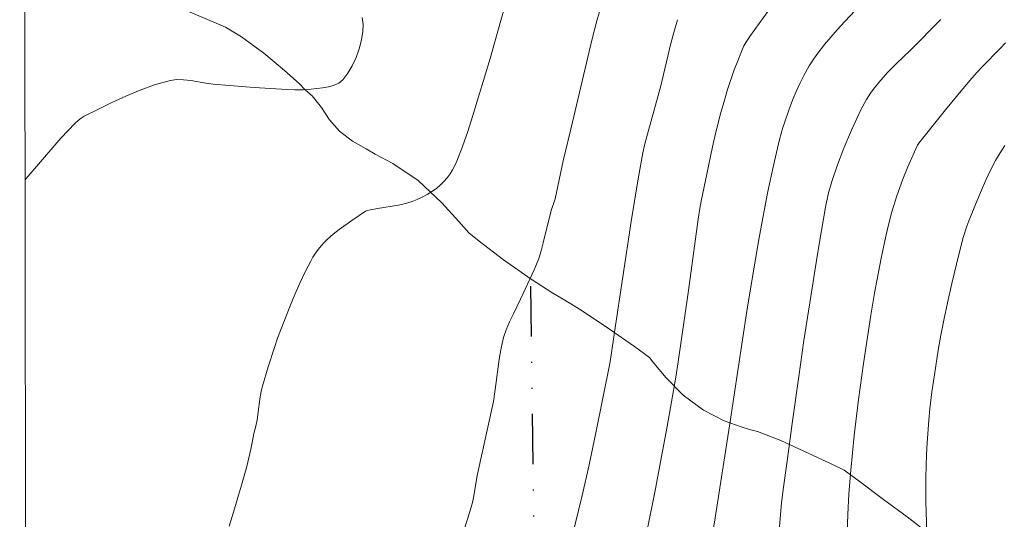
# Model space of a CAD drawing. Units: metres. Extents: x 285044 to 285560, y 1667694 to 1668259.
# Drawn here: x 285060 to 285158, y 1667824 to 1667874 of the extents above; entities that cross this region are included whole.
import ezdxf

# ---------------------------------------------------------------- set-up
doc = ezdxf.new("R2010")
doc.units = ezdxf.units.M
doc.header["$MEASUREMENT"] = 0
doc.linetypes.add('DIVIDE', pattern=[1.25, 0.5, -0.25, 0, -0.25, 0, -0.25])
doc.layers.add('Articulacao', color=7, linetype='Continuous', lineweight=18)
doc.layers.add('Vala', color=5, linetype='DIVIDE', lineweight=25)
for name, color, linetype, lineweight, true_color in [('Curvas_Intermediarias', 7, 'Continuous', 9, 0x783c14), ('Curvas_Mestras', 7, 'Continuous', 20, 0x783c14), ('Vegetacao', 7, 'Orla8', 9, 0x00ff33)]:
    doc.layers.add(name, color=color, linetype=linetype, lineweight=lineweight, true_color=true_color)
doc.styles.get("Standard").update_dxf_attribs({"font": 'arial.ttf'})
doc.linetypes.add('Orla8', pattern='A,6,-0.5,["V",Standard,S=1,R=0,X=-0.5,Y=-1],-0.5,6,-0.5,["V",Standard,S=1,R=0,X=-0.5,Y=-1],-0.5', length=14)

msp = doc.modelspace()

# ---------------------------------------------------------------- linework, layer by layer
at = {"layer": 'Articulacao', "flags": 128}
msp.add_lwpolyline([(285060.461, 1668253.526), (285542.382, 1668254.169), (285543.11, 1667699.9), (285061.213, 1667699.256), (285060.461, 1668253.526)], close=True, dxfattribs=at)
at = {"layer": 'Curvas_Intermediarias', "flags": 128}
for points, elevation in [([(285119.01, 1667878.009), (285117.862, 1667874), (285117.403, 1667872.194), (285115.254, 1667863.206), (285114.523, 1667860.068), (285113.713, 1667856.303), (285113.648, 1667856.085), (285113.309, 1667855.141), (285112.53, 1667851.93), (285112.316, 1667851.134), (285112.073, 1667850.348), (285111.868, 1667849.789), (285111.636, 1667849.24), (285110.263, 1667846.317), (285109.523, 1667844.81), (285109.17, 1667844.051), (285108.853, 1667843.282), (285108.588, 1667842.497), (285108.37, 1667841.63), (285108.204, 1667840.748), (285108.073, 1667839.856), (285107.849, 1667838.06), (285107.572, 1667836.161), (285105.966, 1667828.784), (285105.586, 1667826.565), (285105.472, 1667825.984), (285105.005, 1667824.45), (285104.181, 1667821.911)], 57), ([(285081.289, 1667823.753), (285081.581, 1667824.727), (285081.91, 1667825.801), (285082.227, 1667826.826), (285082.519, 1667827.825), (285082.798, 1667828.762), (285083.047, 1667829.681), (285083.264, 1667830.556), (285083.444, 1667831.394), (285083.605, 1667832.226), (285083.76, 1667832.977), (285083.928, 1667833.678), (285084.077, 1667834.324), (285084.213, 1667835.367), (285084.272, 1667835.888), (285084.376, 1667836.609), (285084.52, 1667837.321), (285084.612, 1667837.672), (285085.175, 1667839.593), (285085.784, 1667841.502), (285086.113, 1667842.447), (285086.461, 1667843.385), (285087.364, 1667845.663), (285087.839, 1667846.794), (285088.334, 1667847.915), (285088.853, 1667849.022), (285089.398, 1667850.111), (285089.621, 1667850.51), (285089.87, 1667850.898), (285090.142, 1667851.271), (285090.436, 1667851.628), (285090.747, 1667851.967), (285091.074, 1667852.285), (285091.646, 1667852.783), (285092.243, 1667853.257), (285093.484, 1667854.156), (285094.836, 1667855.068), (285095.036, 1667855.138), (285095.353, 1667855.204), (285096.045, 1667855.334), (285098.139, 1667855.673), (285098.821, 1667855.827), (285099.485, 1667856.029), (285099.992, 1667856.227), (285100.494, 1667856.46), (285100.984, 1667856.724), (285101.456, 1667857.017), (285101.902, 1667857.337), (285102.317, 1667857.683), (285102.653, 1667858.013), (285102.967, 1667858.375), (285103.256, 1667858.765), (285103.517, 1667859.176), (285103.746, 1667859.603), (285103.942, 1667860.039), (285104.5, 1667861.498), (285105.017, 1667862.977), (285105.503, 1667864.472), (285107.252, 1667870.237), (285107.96, 1667872.746), (285108.988, 1667876.519)], 56), ([(285121.945, 1667818.744), (285123.68, 1667827.45), (285124.296, 1667830.687), (285124.84, 1667833.676), (285125.702, 1667838.552), (285125.95, 1667840.103), (285126.946, 1667846.943), (285127.938, 1667854.284), (285128.1, 1667855.347), (285128.231, 1667856.052), (285128.788, 1667858.753), (285129.365, 1667861.451), (285129.671, 1667862.796), (285130.19, 1667864.895), (285130.402, 1667865.651), (285130.862, 1667867.152), (285131.515, 1667869.109), (285131.866, 1667870.032), (285132.242, 1667870.945), (285132.483, 1667871.509), (285132.658, 1667871.825), (285133.148, 1667872.542), (285135.709, 1667876.155)], 59), ([(285125.881, 1667874.107), (285125.456, 1667872.61), (285125.197, 1667871.599), (285124.207, 1667867.537), (285122.983, 1667863.106), (285122.638, 1667861.76), (285122.43, 1667860.857), (285121.952, 1667858.286), (285121.253, 1667854.036), (285119.628, 1667843.025), (285119.285, 1667840.753), (285119.139, 1667839.914), (285117.792, 1667833.192), (285117.081, 1667829.839), (285116.384, 1667826.811), (285114.649, 1667819.62)], 58), ([(285135.815, 1667821.265), (285136.074, 1667824.526), (285136.234, 1667826.083), (285136.426, 1667827.637), (285136.733, 1667829.986), (285137.294, 1667833.959), (285137.928, 1667838.616), (285138.445, 1667842.197), (285139.025, 1667845.959), (285139.803, 1667850.8), (285140.191, 1667853.134), (285140.607, 1667855.462), (285140.876, 1667856.747), (285141.216, 1667858.014), (285141.778, 1667859.689), (285142.411, 1667861.341), (285143.164, 1667863.12), (285143.701, 1667864.292), (285144.144, 1667865.203), (285144.678, 1667866.177), (285145.078, 1667866.798), (285145.337, 1667867.158), (285145.886, 1667867.859), (285146.769, 1667868.863), (285147.66, 1667869.759), (285149.035, 1667871.068), (285152.051, 1667874.124)], 61), ([(285142.603, 1667819.638), (285142.8, 1667824.905), (285142.918, 1667826.982), (285143.1, 1667829.304), (285143.439, 1667832.782), (285143.862, 1667836.338), (285144.361, 1667839.928), (285145.095, 1667844.729), (285145.501, 1667847.127), (285145.719, 1667848.323), (285146.123, 1667850.382), (285146.565, 1667852.433), (285146.802, 1667853.455), (285147.192, 1667855.007), (285147.346, 1667855.538), (285147.685, 1667856.592), (285148.288, 1667858.248), (285148.782, 1667859.468), (285149.563, 1667861.279), (285149.737, 1667861.626), (285149.876, 1667861.844), (285152.513, 1667865.143), (285154.253, 1667867.248), (285155.139, 1667868.286), (285155.68, 1667868.888), (285156.239, 1667869.475), (285157.941, 1667871.213), (285158.493, 1667871.806)], 62), ([(285158.414, 1667861.614), (285157.949, 1667860.867), (285157.515, 1667860.105), (285157.013, 1667859.137), (285156.541, 1667858.152), (285156.092, 1667857.153), (285155.664, 1667856.145), (285154.848, 1667854.115), (285154.645, 1667853.569), (285154.292, 1667852.458), (285153.84, 1667850.767), (285153.145, 1667847.887), (285152.719, 1667845.958), (285152.362, 1667844.245), (285152.075, 1667842.748), (285151.811, 1667841.245), (285151.42, 1667838.807), (285151.175, 1667837.117), (285150.981, 1667835.422), (285150.879, 1667834.29), (285150.711, 1667832.022), (285150.647, 1667830.887), (285150.571, 1667828.615), (285150.566, 1667827.404), (285150.586, 1667826.193), (285150.848, 1667817.998)], 63)]:
    msp.add_lwpolyline(points, dxfattribs=dict(at, elevation=elevation))
at = {"layer": 'Curvas_Mestras', "flags": 128}
for points, elevation in [([(285144.054, 1667875.546), (285142.506, 1667873.935), (285141.75, 1667873.114), (285140.913, 1667872.147), (285140.509, 1667871.65), (285139.729, 1667870.636), (285139.354, 1667870.12), (285138.959, 1667869.519), (285138.435, 1667868.572), (285138.07, 1667867.83), (285137.681, 1667866.979), (285137.323, 1667866.115), (285136.947, 1667865.107), (285136.547, 1667863.957), (285136.362, 1667863.377), (285136.035, 1667862.205), (285135.427, 1667859.619), (285134.874, 1667857.018), (285134.354, 1667854.41), (285133.92, 1667852.061), (285133.325, 1667848.525), (285132.784, 1667845.143), (285131.063, 1667833.733), (285129.615, 1667824.586), (285128.909, 1667820.01)], 60), ([(285060.998, 1667858.182), (285061.115, 1667858.323), (285063.968, 1667861.642), (285064.567, 1667862.315), (285065.982, 1667863.81), (285066.262, 1667864.072), (285066.56, 1667864.306), (285066.883, 1667864.499), (285068.245, 1667865.18), (285069.628, 1667865.857), (285071.03, 1667866.506), (285072.446, 1667867.101), (285073.876, 1667867.62), (285075.314, 1667868.039), (285076.022, 1667868.144), (285076.748, 1667868.134), (285077.486, 1667868.048), (285078.976, 1667867.797), (285079.714, 1667867.708), (285082.953, 1667867.415), (285083.763, 1667867.351), (285087.016, 1667867.16), (285087.83, 1667867.138), (285088.639, 1667867.149), (285089.441, 1667867.204), (285090.589, 1667867.329), (285091.171, 1667867.431), (285091.72, 1667867.585), (285092.203, 1667867.811), (285092.592, 1667868.128), (285093.094, 1667868.777), (285093.54, 1667869.531), (285093.921, 1667870.357), (285094.229, 1667871.222), (285094.455, 1667872.092), (285094.589, 1667872.936), (285094.603, 1667873.625), (285094.514, 1667874.332)], 55)]:
    msp.add_lwpolyline(points, dxfattribs=dict(at, elevation=elevation))
at = {"layer": 'Vala', "ltscale": 10, "flags": 128}
msp.add_lwpolyline([(285111.267, 1667847.604), (285111.56, 1667823.809), (285111.822, 1667818.639), (285110.957, 1667817.638)], dxfattribs=at)
at = {"layer": 'Vegetacao', "flags": 128}
msp.add_lwpolyline([(285157.45, 1667814.227), (285156.977, 1667814.701), (285156.34, 1667815.446), (285155.991, 1667815.915), (285155.693, 1667816.383), (285155.454, 1667816.874), (285155.243, 1667817.356), (285155.013, 1667817.844), (285154.724, 1667818.379), (285154.338, 1667819.017), (285153.81, 1667819.81), (285153.11, 1667820.737), (285152.204, 1667821.74), (285151.238, 1667822.664), (285150.47, 1667823.333), (285148.731, 1667824.667), (285146.346, 1667826.409), (285143.933, 1667828.211), (285142.46, 1667829.316), (285141.17, 1667829.955), (285138.856, 1667831.017), (285136.141, 1667832.272), (285133.843, 1667833.161), (285133.039, 1667833.363), (285132.218, 1667833.625), (285130.509, 1667834.232), (285128.47, 1667835.269), (285126.455, 1667836.785), (285124.74, 1667838.498), (285123.526, 1667839.947), (285123.08, 1667840.525), (285121.613, 1667841.618), (285119.107, 1667843.331), (285116.312, 1667845.226), (285114.514, 1667846.337), (285113.493, 1667846.907), (285111.309, 1667848.303), (285108.567, 1667850.24), (285106.164, 1667852.076), (285105.117, 1667852.899), (285104.147, 1667854.046), (285102.457, 1667855.904), (285100.096, 1667858.106), (285097.567, 1667859.81), (285095.804, 1667860.741), (285094.908, 1667861.268), (285093.561, 1667862.045), (285092.279, 1667863.022), (285091.279, 1667864.144), (285090.481, 1667865.389), (285089.558, 1667866.534), (285088.878, 1667867.115), (285088.241, 1667867.772), (285086.79, 1667869.056), (285084.727, 1667870.765), (285082.509, 1667872.391), (285080.936, 1667873.363), (285079.991, 1667873.763), (285078.056, 1667874.583), (285075.739, 1667875.566), (285073.775, 1667876.465), (285073.008, 1667876.869), (285072.429, 1667877.135), (285071.129, 1667877.86), (285069.581, 1667878.813), (285068.407, 1667879.525), (285067.934, 1667879.81), (285067.473, 1667880.089), (285066.676, 1667880.553)], dxfattribs=at)

doc.saveas('drawing.dxf')
